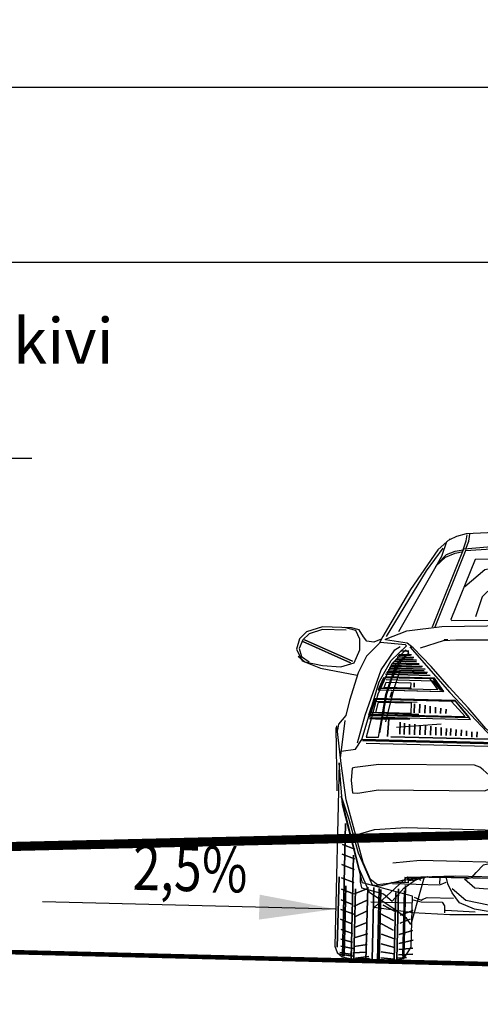
# Model space of a CAD drawing. Units: metres. Extents: x 544674 to 552306, y 6585420 to 6588043.
# Drawn here: x 548718 to 548719, y 6586351 to 6586354 of the extents above; entities that cross this region are included whole.
import ezdxf
from ezdxf import colors
from ezdxf.entities.mleader import LeaderData, LeaderLine
from ezdxf.enums import TextEntityAlignment as Align
from ezdxf.math import Vec2, Vec3

# ---------------------------------------------------------------- set-up
doc = ezdxf.new("R2010")
doc.units = ezdxf.units.M
doc.header["$MEASUREMENT"] = 0
doc.linetypes.add('DASHED', pattern=[0.75, 0.5, -0.25])
doc.layers.add('Pr_autod', color=8, linetype='Continuous')
doc.layers.add('Pr_loige', color=7, linetype='Continuous')
doc.layers.add('TL_dim', color=7, linetype='Continuous', lineweight=9)
doc.styles.add('1-100', font='cour.ttf', dxfattribs={"width": 0.8, "height": 0.15})
doc.dimstyles.new('1-100___DIM1', dxfattribs={"dimscale": 0, "dimtxt": 0.15, "dimasz": 0.1, "dimexe": 0.05, "dimexo": 0.02, "dimgap": 0.04, "dimtad": 1, "dimdec": 1, "dimlfac": -1, "dimzin": 0, "dimdsep": 46, "dimtxsty": '1-100', "dimblk": 'ARCHTICK', "dimcen": 0, "dimaunit": 1, "dimadec": 0, "dimazin": 0, "dimtfac": 1, "dimtdec": 1, "dimtmove": 0, "dimatfit": 3, "dimldrblk": 'ARCHTICK', "dimfxl": 1, "dimtvp": 1.2, "dimtolj": 1, "dimtzin": 0, "dimarcsym": 0})
doc.dimstyles.new('1-100___DIM2', dxfattribs={"dimscale": 0, "dimtxt": 3, "dimasz": 0.25, "dimexe": 0.05, "dimexo": 0.02, "dimgap": 0.04, "dimtad": 1, "dimdec": 1, "dimlfac": -1, "dimzin": 0, "dimdsep": 46, "dimtxsty": '1-100', "dimcen": 0, "dimaunit": 1, "dimadec": 0, "dimazin": 0, "dimtfac": 1, "dimtdec": 1, "dimtmove": 0, "dimatfit": 3, "dimfxl": 1, "dimtvp": 1.2, "dimtolj": 1, "dimtzin": 0, "dimarcsym": 0})

# ---------------------------------------------------------------- blocks, each defined once
blk = doc.blocks.new('Mercedes SLK_back')
at = {"color": 0, "linetype": 'Continuous'}
for points in [[(-0.09295, 0.40533), (-0.15927, 0.4004), (-0.16826, 0.39795), (-0.17484, 0.39466)], [(-0.21986, 0.30788), (-0.18547, 0.37175), (-0.17729, 0.38074), (-0.1691, 0.38403), (-0.16172, 0.38567), (-0.15927, 0.39386), (-0.15844, 0.39959)], [(-0.174, 0.3955), (-0.18547, 0.38484)], [(-0.16092, 0.38648), (-0.11751, 0.39141), (-0.00205, 0.3955), (0.00369, 0.3955), (0.11915, 0.39141), (0.16253, 0.38648)], [(-0.15927, 0.38648), (-0.15682, 0.39386), (-0.15599, 0.4004)], [(-0.23133, 0.30295), (-0.1953, 0.36521), (-0.18054, 0.38648)], [(-0.16172, 0.38567), (-0.18876, 0.31278)], [(-0.15927, 0.38567), (-0.18628, 0.31278)], [(-0.18547, 0.37175), (-0.18138, 0.37913), (-0.17729, 0.39302)], [(-0.15927, 0.38484), (-0.1167, 0.38893), (-0.00205, 0.39302), (0.00369, 0.39302), (0.11832, 0.38893), (0.16089, 0.38484)], [(-0.18547, 0.38484), (-0.21003, 0.3472)], [(-0.18712, 0.3693), (-0.17809, 0.37829), (-0.1691, 0.38239), (-0.16172, 0.38403)], [(0.00205, 0.32506), (0.17155, 0.31935), (0.17236, 0.32016), (0.15109, 0.37665), (0.00369, 0.38322), (-0.00288, 0.38322), (-0.15025, 0.37665), (-0.17155, 0.32016), (-0.17075, 0.31935), (0.00205, 0.32506)], [(-0.15927, 0.35129), (-0.14126, 0.36766), (-0.1167, 0.3734), (-0.09621, 0.37011)], [(-0.12489, 0.35619), (-0.13224, 0.3529), (-0.1429, 0.34227), (-0.14861, 0.32345)], [(-0.21003, 0.3472), (-0.23049, 0.31033), (-0.23462, 0.30295), (-0.23787, 0.29641)], [(-0.23214, 0.2997), (-0.23214, 0.3005), (-0.21248, 0.30869), (-0.17974, 0.31362)], [(-0.17974, 0.31362), (-0.1167, 0.31607), (-0.05609, 0.31771), (-0.0045, 0.31852)], [(-0.23623, 0.3005), (-0.2428, 0.29725), (-0.24934, 0.29805), (-0.25263, 0.30214), (-0.25672, 0.30869), (-0.26407, 0.31033), (-0.29111, 0.31033), (-0.30583, 0.30543), (-0.31238, 0.29886), (-0.31486, 0.28903), (-0.30912, 0.27839), (-0.29191, 0.27185), (-0.25753, 0.26612)], [(-0.31321, 0.28249), (-0.30667, 0.27759), (-0.29027, 0.2743), (-0.27309, 0.2735), (-0.26082, 0.27759), (-0.25589, 0.28987), (-0.25589, 0.2997), (-0.25998, 0.30788), (-0.27064, 0.31033)], [(-0.269, 0.30788), (-0.29111, 0.30788), (-0.30339, 0.30379), (-0.30912, 0.29805), (-0.31238, 0.28987), (-0.30993, 0.28249), (-0.30258, 0.27759)], [(-0.19939, 0.29312), (-0.17809, 0.3005), (-0.174, 0.30134), (-0.17729, 0.30134), (-0.17729, 0.3005), (-0.16665, 0.30134), (-0.00288, 0.30543)], [(-0.30912, 0.29641), (-0.26407, 0.27759)], [(-0.30912, 0.29641), (-0.26407, 0.27759), (-0.30912, 0.29641)], [(-0.30748, 0.29805), (-0.26243, 0.2792)], [(-0.30748, 0.29805), (-0.26243, 0.2792), (-0.30748, 0.29805)], [(-0.23787, 0.29641), (-0.24934, 0.28413), (-0.25672, 0.26857), (-0.26407, 0.24237), (-0.26736, 0.22845), (-0.2739, 0.22026), (-0.27474, 0.21452)], [(-0.27064, 0.19487), (-0.25753, 0.19732), (-0.25179, 0.20634), (-0.23707, 0.26038), (-0.2264, 0.28084), (-0.21248, 0.29477)], [(-0.25589, 0.20305), (-0.24934, 0.22925), (-0.23542, 0.27185), (-0.22314, 0.29067), (-0.21821, 0.29396)], [(-0.20922, 0.29396), (-0.17075, 0.2522), (-0.12569, 0.20634), (-0.25179, 0.20634)], [(-0.21332, 0.2956), (-0.23707, 0.29725)], [(-0.0045, 0.19242), (-0.02335, 0.19242), (-0.04217, 0.19242), (-0.06837, 0.19242), (-0.09621, 0.19322), (-0.11996, 0.20553), (-0.13633, 0.21945), (-0.15354, 0.23827), (-0.17155, 0.25709), (-0.18876, 0.27595), (-0.20594, 0.29312), (-0.21167, 0.29725), (-0.23214, 0.2997)], [(-0.21248, 0.29477), (-0.21332, 0.2956)], [(-0.21332, 0.29067), (-0.22559, 0.27759), (-0.23787, 0.24891), (-0.2477, 0.20879), (-0.23623, 0.20879), (-0.23049, 0.24891), (-0.2215, 0.27759), (-0.21003, 0.28822), (-0.21332, 0.29067)], [(-0.21003, 0.28822), (-0.22231, 0.2735), (-0.22969, 0.24891), (-0.23542, 0.21288)], [(-0.21986, 0.28577), (-0.20839, 0.28577)], [(-0.21986, 0.28577), (-0.20839, 0.28577), (-0.21986, 0.28577)], [(-0.21905, 0.28658), (-0.20758, 0.28658)], [(-0.21905, 0.28658), (-0.20758, 0.28658), (-0.21905, 0.28658)], [(-0.21741, 0.28987), (-0.21003, 0.28987)], [(-0.21741, 0.28987), (-0.21003, 0.28987), (-0.21741, 0.28987)], [(-0.2264, 0.27595), (-0.19695, 0.27595)], [(-0.2264, 0.27595), (-0.19695, 0.27595), (-0.2264, 0.27595)], [(-0.22479, 0.27839), (-0.2002, 0.27839)], [(-0.22479, 0.27839), (-0.2002, 0.27839), (-0.22479, 0.27839)], [(-0.22479, 0.27759), (-0.2002, 0.27759)], [(-0.22479, 0.27759), (-0.2002, 0.27759), (-0.22479, 0.27759)], [(-0.2166, 0.28168), (-0.22314, 0.27021), (-0.22395, 0.26692), (-0.22395, 0.26612)], [(-0.2166, 0.28168), (-0.22314, 0.27021), (-0.22395, 0.26692), (-0.22395, 0.26612), (-0.2166, 0.28168)], [(-0.22314, 0.28004), (-0.20268, 0.28004)], [(-0.22314, 0.28004), (-0.20268, 0.28004), (-0.22314, 0.28004)], [(-0.22231, 0.28168), (-0.20268, 0.28168)], [(-0.22231, 0.28168), (-0.20268, 0.28168), (-0.22231, 0.28168)], [(-0.2215, 0.28249), (-0.20594, 0.28249)], [(-0.2215, 0.28249), (-0.20594, 0.28249), (-0.2215, 0.28249)], [(-0.2207, 0.28413), (-0.20513, 0.28413)], [(-0.2207, 0.28413), (-0.20513, 0.28413), (-0.2207, 0.28413)], [(-0.23133, 0.26776), (-0.18957, 0.26776)], [(-0.23133, 0.26776), (-0.18957, 0.26776), (-0.23133, 0.26776)], [(-0.23049, 0.2694), (-0.19285, 0.2694)], [(-0.23049, 0.2694), (-0.19285, 0.2694), (-0.23049, 0.2694)], [(-0.22969, 0.22355), (-0.22314, 0.25384), (-0.21741, 0.27266)], [(-0.22969, 0.27021), (-0.19201, 0.27021)], [(-0.22969, 0.27021), (-0.19201, 0.27021), (-0.22969, 0.27021)], [(-0.22888, 0.27185), (-0.1953, 0.27185)], [(-0.22888, 0.27185), (-0.1953, 0.27185), (-0.22888, 0.27185)], [(-0.22804, 0.2735), (-0.19446, 0.2735)], [(-0.22804, 0.2735), (-0.19446, 0.2735), (-0.22804, 0.2735)], [(-0.2264, 0.27511), (-0.19775, 0.27511)], [(-0.2264, 0.27511), (-0.19775, 0.27511), (-0.2264, 0.27511)], [(-0.23787, 0.253), (-0.17729, 0.253), (-0.18628, 0.26447), (-0.23297, 0.26447), (-0.23787, 0.253)], [(-0.23707, 0.253), (-0.17645, 0.253), (-0.18547, 0.26531), (-0.23133, 0.26531), (-0.23707, 0.253)], [(-0.23707, 0.25464), (-0.18219, 0.25464), (-0.18957, 0.26447), (-0.23297, 0.26447), (-0.23707, 0.25464)], [(-0.23049, 0.26038), (-0.20758, 0.26038), (-0.20758, 0.25548), (-0.23214, 0.25548), (-0.23049, 0.26038)], [(-0.23049, 0.26283), (-0.18712, 0.26283)], [(-0.23049, 0.26283), (-0.18712, 0.26283), (-0.17974, 0.25384)], [(-0.2264, 0.26119), (-0.22804, 0.25548)], [(-0.2264, 0.26119), (-0.22804, 0.25548), (-0.2264, 0.26119)], [(-0.20429, 0.26038), (-0.20429, 0.25629)], [(-0.20429, 0.26038), (-0.20429, 0.25629), (-0.20429, 0.26038)], [(-0.23542, 0.25464), (-0.20677, 0.25464)], [(-0.23542, 0.25464), (-0.20677, 0.25464), (-0.23542, 0.25464)], [(-0.22479, 0.25139), (-0.2264, 0.24646)], [(-0.22479, 0.25139), (-0.2264, 0.24646), (-0.22479, 0.25139)], [(-0.24606, 0.22925), (-0.15189, 0.22925), (-0.16582, 0.24482), (-0.24116, 0.24482), (-0.24606, 0.22925)], [(-0.24525, 0.22764), (-0.15109, 0.22764), (-0.16501, 0.24401), (-0.24032, 0.24401), (-0.24525, 0.22764)], [(-0.24441, 0.23009), (-0.15599, 0.23009), (-0.1691, 0.24401), (-0.24032, 0.24401), (-0.24441, 0.23009)], [(-0.16501, 0.24401), (-0.24032, 0.24401)], [(-0.23951, 0.24237), (-0.20104, 0.24237)], [(-0.23707, 0.24156), (-0.20677, 0.24156), (-0.20677, 0.23173), (-0.23951, 0.23173), (-0.23707, 0.24156)], [(-0.23133, 0.24317), (-0.23214, 0.23089)], [(-0.23133, 0.24317), (-0.23214, 0.23089), (-0.23133, 0.24317)], [(-0.20349, 0.24072), (-0.20349, 0.23254)], [(-0.20349, 0.24072), (-0.20349, 0.23254), (-0.20349, 0.24072)], [(-0.19859, 0.24072), (-0.19859, 0.23254)], [(-0.19859, 0.24072), (-0.19859, 0.23254), (-0.19859, 0.24072)], [(-0.19366, 0.23992), (-0.19366, 0.23254)], [(-0.19366, 0.23992), (-0.19366, 0.23254), (-0.19366, 0.23992)], [(-0.18876, 0.23908), (-0.18876, 0.23254)], [(-0.18876, 0.23908), (-0.18876, 0.23254), (-0.18876, 0.23908)], [(-0.24441, 0.23173), (-0.19939, 0.23089)], [(-0.24441, 0.23173), (-0.19939, 0.23089), (-0.24441, 0.23173)], [(-0.18383, 0.23827), (-0.18383, 0.23254)], [(-0.18383, 0.23827), (-0.18383, 0.23254), (-0.18383, 0.23827)], [(-0.17893, 0.23747), (-0.17893, 0.23254)], [(-0.17893, 0.23747), (-0.17893, 0.23254), (-0.17893, 0.23747)], [(-0.174, 0.23663), (-0.174, 0.23254)], [(-0.174, 0.23663), (-0.174, 0.23254), (-0.174, 0.23663)], [(-0.26816, 0.22355), (-0.27145, 0.18832)], [(-0.24525, 0.226), (-0.23133, 0.226)], [(-0.24525, 0.226), (-0.23133, 0.226), (-0.24525, 0.226)], [(-0.23951, 0.226), (-0.20758, 0.2268)], [(-0.23951, 0.226), (-0.20758, 0.2268), (-0.23951, 0.226)], [(-0.22724, 0.226), (-0.22804, 0.20963)], [(-0.22724, 0.226), (-0.22804, 0.20963), (-0.22724, 0.226)], [(-0.21986, 0.21862), (-0.17809, 0.22271)], [(-0.2166, 0.22355), (-0.2166, 0.21208)], [(-0.2166, 0.22355), (-0.2166, 0.21208), (-0.2166, 0.22355)], [(-0.21248, 0.22271), (-0.21248, 0.21208)], [(-0.21248, 0.22271), (-0.21248, 0.21208), (-0.21248, 0.22271)], [(-0.20758, 0.2219), (-0.20758, 0.21208)], [(-0.20758, 0.2219), (-0.20758, 0.21208), (-0.20758, 0.2219)], [(-0.20268, 0.2219), (-0.20268, 0.21208)], [(-0.20268, 0.2219), (-0.20268, 0.21208), (-0.20268, 0.2219)], [(-0.19775, 0.22107), (-0.19775, 0.21208)], [(-0.19775, 0.22107), (-0.19775, 0.21208), (-0.19775, 0.22107)], [(-0.19285, 0.22107), (-0.19285, 0.21208)], [(-0.19285, 0.22107), (-0.19285, 0.21208), (-0.19285, 0.22107)], [(-0.27635, 0.21697), (-0.2739, 0.15803)], [(-0.0004, 0.08105), (-0.16172, 0.08105), (-0.19366, 0.0794), (-0.22314, 0.07286), (-0.23378, 0.07122), (-0.24032, 0.07615), (-0.2477, 0.09171), (-0.26491, 0.14985), (-0.27064, 0.18343), (-0.27554, 0.21862)], [(-0.18792, 0.22026), (-0.18792, 0.21208)], [(-0.18792, 0.22026), (-0.18792, 0.21208), (-0.18792, 0.22026)], [(-0.18302, 0.21945), (-0.18302, 0.21208)], [(-0.18302, 0.21945), (-0.18302, 0.21208), (-0.18302, 0.21945)], [(-0.17809, 0.21945), (-0.17809, 0.21208)], [(-0.17809, 0.21945), (-0.17809, 0.21208), (-0.17809, 0.21945)], [(-0.1732, 0.21862), (-0.1732, 0.21208)], [(-0.1732, 0.21862), (-0.1732, 0.21208), (-0.1732, 0.21862)], [(-0.1691, 0.21862), (-0.1691, 0.21208)], [(-0.1691, 0.21862), (-0.1691, 0.21208), (-0.1691, 0.21862)], [(-0.16417, 0.21781), (-0.16417, 0.21208)], [(-0.16417, 0.21781), (-0.16417, 0.21208), (-0.16417, 0.21781)], [(-0.15927, 0.21781), (-0.15927, 0.21208)], [(-0.15927, 0.21781), (-0.15927, 0.21208), (-0.15927, 0.21781)], [(-0.15434, 0.21697), (-0.15434, 0.21208)], [(-0.15434, 0.21697), (-0.15434, 0.21208), (-0.15434, 0.21697)], [(-0.14945, 0.21617), (-0.14945, 0.21124)], [(-0.14945, 0.21617), (-0.14945, 0.21124), (-0.14945, 0.21617)], [(-0.14451, 0.21617), (-0.14451, 0.21124)], [(-0.14451, 0.21617), (-0.14451, 0.21124), (-0.14451, 0.21617)], [(-0.25099, 0.20553), (-0.12569, 0.20553)], [(-0.25099, 0.20553), (-0.12569, 0.20553), (-0.25099, 0.20553)], [(-0.2477, 0.20305), (-0.1216, 0.20305)], [(-0.13388, 0.20963), (-0.22479, 0.20963)], [(-0.13388, 0.20963), (-0.22479, 0.20963), (-0.13388, 0.20963)], [(-0.2477, 0.07286), (-0.26816, 0.14492), (-0.27226, 0.18423), (-0.27226, 0.01308), (-0.26981, 0.00735), (-0.26491, 0.00325), (-0.2477, 0), (-0.22559, 0), (-0.20758, 0.00325), (-0.20104, 0.01392), (-0.20104, 0.06139), (-0.2477, 0.07286)], [(-0.14126, 0.18343), (-0.14616, 0.18504), (-0.23542, 0.18343), (-0.25753, 0.18014), (-0.25998, 0.1793)], [(-0.25998, 0.1793), (-0.26082, 0.16786), (-0.25917, 0.15639)], [(-0.13059, 0.16377), (-0.12898, 0.16702), (-0.13224, 0.17605), (-0.13797, 0.18095), (-0.14126, 0.18343)], [(-0.25917, 0.15639), (-0.25424, 0.15639), (-0.23542, 0.15968), (-0.13633, 0.16129), (-0.13059, 0.16377)], [(-0.20184, 0.03519), (-0.20594, 0.04093), (-0.2166, 0.04831), (-0.24116, 0.06387), (-0.25099, 0.08514), (-0.26981, 0.1531), (-0.26243, 0.13264), (-0.25263, 0.1007), (-0.23871, 0.07122), (-0.23133, 0.07041), (-0.21087, 0.07615), (-0.19037, 0.0794), (-0.20184, 0.03519)], [(-0.26491, 0.00409), (-0.26491, 0.12774)], [(-0.26491, 0.00409), (-0.26491, 0.12774), (-0.26491, 0.00409)], [(-0.00369, 0.12201), (-0.24116, 0.11791), (-0.25917, 0.11134), (-0.25015, 0.08188), (-0.25015, 0.0737), (-0.24854, 0.06796), (-0.22804, 0.06303), (-0.21986, 0.05649), (-0.20922, 0.06877), (-0.19859, 0.07695), (-0.18712, 0.08024), (-0.00288, 0.08024), (-0.00369, 0.12201)], [(-0.25589, 0.11707), (-0.23787, 0.12281), (-0.20839, 0.12526), (0.00205, 0.12445)], [(-0.25589, 0.10399), (-0.26736, 0.10808)], [(-0.25589, 0.10399), (-0.26736, 0.10808), (-0.25589, 0.10399)], [(-0.25589, 0.09497), (-0.26736, 0.09906)], [(-0.25589, 0.09497), (-0.26736, 0.09906), (-0.25589, 0.09497)], [(-0.25672, 0.00164), (-0.25672, 0.09826)], [(-0.25672, 0.00164), (-0.25672, 0.09826), (-0.25672, 0.00164)], [(0.00124, 0.09497), (-0.19446, 0.09497), (-0.21986, 0.09171)], [(-0.15273, 0.0786), (-0.14616, 0.08024), (-0.14207, 0.08514), (-0.13552, 0.09252), (-0.11915, 0.09661), (-0.10114, 0.09171), (-0.0954, 0.08433), (-0.08886, 0.08024), (-0.09376, 0.06796), (-0.1429, 0.07041), (-0.15273, 0.0786)], [(-0.25589, 0.08514), (-0.26736, 0.08923)], [(-0.25589, 0.08514), (-0.26736, 0.08923), (-0.25589, 0.08514)], [(-0.26981, 0.07779), (-0.26981, 0.01228)], [(-0.26981, 0.07779), (-0.26981, 0.01228), (-0.26981, 0.07779)], [(-0.25589, 0.07286), (-0.26736, 0.07695)], [(-0.25589, 0.07286), (-0.26736, 0.07695), (-0.25589, 0.07286)], [(0.03479, 0.04093), (-0.03234, 0.04012), (-0.11915, 0.04257), (-0.1265, 0.04586), (-0.16582, 0.04502), (-0.2002, 0.04586), (-0.23623, 0.04995), (-0.20594, 0.0794), (-0.02335, 0.08105), (0.03069, 0.08105), (0.03479, 0.04093)], [(-0.19775, 0.07615), (-0.19939, 0.0786), (-0.20104, 0.0786), (-0.20268, 0.07615), (-0.20513, 0.07615), (-0.20594, 0.0786), (-0.20839, 0.0786), (-0.20839, 0.0737), (-0.2207, 0.0737)], [(-0.21986, 0.07286), (-0.17564, 0.07286), (-0.16991, 0.07531)], [(-0.19366, 0.07615), (-0.1953, 0.0786), (-0.19775, 0.0786), (-0.19859, 0.07615), (-0.20104, 0.07615), (-0.20268, 0.0786), (-0.20513, 0.0786), (-0.20513, 0.0737), (-0.21741, 0.0737)], [(-0.17564, 0.0737), (-0.17564, 0.0794)], [(-0.11915, 0.04747), (-0.1429, 0.05075), (-0.15682, 0.05649), (-0.16417, 0.06548), (-0.16826, 0.0737), (-0.16991, 0.08024)], [(-0.25589, 0.06223), (-0.26736, 0.06632)], [(-0.25589, 0.06223), (-0.26736, 0.06632), (-0.25589, 0.06223)], [(-0.26327, 0.06961), (-0.26327, 0.00409)], [(-0.26327, 0.06961), (-0.26327, 0.00409), (-0.26327, 0.06961)], [(-0.25508, 0.06223), (-0.24361, 0.06713)], [(-0.25508, 0.06223), (-0.24361, 0.06713), (-0.25508, 0.06223)], [(-0.25424, 0.06713), (-0.25424, 0.00164)], [(-0.25424, 0.06713), (-0.25424, 0.00164), (-0.25424, 0.06713)], [(-0.2428, 0), (-0.2428, 0.06877)], [(-0.2428, 0), (-0.2428, 0.06877), (-0.2428, 0)], [(-0.23707, 0.00164), (-0.23707, 0.06877)], [(-0.23707, 0.00164), (-0.23707, 0.06877), (-0.23707, 0.00164)], [(-0.23214, 0.00081), (-0.23214, 0.06796)], [(-0.23214, 0.00081), (-0.23214, 0.06796), (-0.23214, 0.00081)], [(-0.23049, 0.06713), (-0.23049, 0.00081)], [(-0.23049, 0.06713), (-0.23049, 0.00081), (-0.23049, 0.06713)], [(-0.2166, 0.00164), (-0.2166, 0.06468)], [(-0.2166, 0.00164), (-0.2166, 0.06468), (-0.2166, 0.00164)], [(-0.21412, 0.06796), (-0.21412, 0.00245)], [(-0.21412, 0.06796), (-0.21412, 0.00245), (-0.21412, 0.06796)], [(-0.20839, 0.0049), (-0.20839, 0.06632)], [(-0.20839, 0.0049), (-0.20839, 0.06632), (-0.20839, 0.0049)], [(-0.20758, 0.07122), (-0.20758, 0.0049)], [(-0.20758, 0.07122), (-0.20758, 0.0049), (-0.20758, 0.07122)], [(-0.16417, 0.06961), (-0.15109, 0.05894), (-0.11915, 0.0532)], [(-0.25672, 0.0524), (-0.26736, 0.05649)], [(-0.25672, 0.0524), (-0.26736, 0.05649), (-0.25672, 0.0524)], [(-0.25508, 0.05075), (-0.24361, 0.05649)], [(-0.25508, 0.05075), (-0.24361, 0.05649), (-0.25508, 0.05075)], [(-0.2002, 0.05813), (-0.19285, 0.05649), (-0.1732, 0.05649), (-0.17075, 0.0532), (-0.17075, 0.04666)], [(-0.19939, 0.06058), (-0.19285, 0.05813), (-0.19121, 0.05894), (-0.18712, 0.06058), (-0.16253, 0.06058)], [(-0.25508, 0.04338), (-0.26736, 0.04747)], [(-0.25508, 0.04338), (-0.26736, 0.04747), (-0.25508, 0.04338)], [(-0.25424, 0.04093), (-0.2428, 0.04666)], [(-0.25424, 0.04093), (-0.2428, 0.04666), (-0.25424, 0.04093)], [(-0.20104, 0.05485), (-0.23951, 0.05485)], [(-0.2166, 0.04666), (-0.22804, 0.0524)], [(-0.2166, 0.04666), (-0.22804, 0.0524), (-0.2166, 0.04666)], [(-0.21167, 0.04338), (-0.2002, 0.04831)], [(-0.21167, 0.04338), (-0.2002, 0.04831), (-0.21167, 0.04338)], [(-0.16991, 0.04911), (-0.14207, 0.04831)], [(-0.25672, 0.03438), (-0.26736, 0.03848)], [(-0.25672, 0.03438), (-0.26736, 0.03848), (-0.25672, 0.03438)], [(-0.21821, 0.03848), (-0.23133, 0.04502)], [(-0.21821, 0.03848), (-0.23133, 0.04502), (-0.21821, 0.03848)], [(-0.21167, 0.03603), (-0.20268, 0.04012)], [(-0.21167, 0.03603), (-0.20268, 0.04012), (-0.21167, 0.03603)], [(-0.25589, 0.02536), (-0.26655, 0.02865)], [(-0.25589, 0.02536), (-0.26655, 0.02865), (-0.25589, 0.02536)], [(-0.25424, 0.0311), (-0.2428, 0.03603)], [(-0.25424, 0.0311), (-0.2428, 0.03603), (-0.25424, 0.0311)], [(-0.21821, 0.02945), (-0.23133, 0.03603)], [(-0.21821, 0.02945), (-0.23133, 0.03603), (-0.21821, 0.02945)], [(-0.21248, 0.02536), (-0.2002, 0.02945)], [(-0.21248, 0.02536), (-0.2002, 0.02945), (-0.21248, 0.02536)], [(-0.25589, 0.01718), (-0.26655, 0.01966)], [(-0.25589, 0.01718), (-0.26655, 0.01966), (-0.25589, 0.01718)], [(-0.25424, 0.02127), (-0.24196, 0.02536)], [(-0.25424, 0.02127), (-0.24196, 0.02536), (-0.25424, 0.02127)], [(-0.2166, 0.02127), (-0.22888, 0.02536)], [(-0.2166, 0.02127), (-0.22888, 0.02536), (-0.2166, 0.02127)], [(-0.21248, 0.01718), (-0.19939, 0.02046)], [(-0.21248, 0.01718), (-0.19939, 0.02046), (-0.21248, 0.01718)], [(-0.25508, 0.01144), (-0.26655, 0.01308)], [(-0.25508, 0.01144), (-0.26655, 0.01308), (-0.25508, 0.01144)], [(-0.25424, 0.01308), (-0.24196, 0.01553)], [(-0.25424, 0.01308), (-0.24196, 0.01553), (-0.25424, 0.01308)], [(-0.2166, 0.01308), (-0.22888, 0.01637)], [(-0.2166, 0.01308), (-0.22888, 0.01637), (-0.2166, 0.01308)], [(-0.21248, 0.01144), (-0.19939, 0.01308)], [(-0.21248, 0.01144), (-0.19939, 0.01308), (-0.21248, 0.01144)], [(-0.25589, 0.00574), (-0.26736, 0.00735)], [(-0.25589, 0.00574), (-0.26736, 0.00735), (-0.25589, 0.00574)], [(-0.25508, 0.00409), (-0.26736, 0.00574)], [(-0.25508, 0.00409), (-0.26736, 0.00574), (-0.25508, 0.00409)], [(-0.25508, 0.00735), (-0.2428, 0.00819)], [(-0.25508, 0.00735), (-0.2428, 0.00819), (-0.25508, 0.00735)], [(-0.25263, 0.00245), (-0.24032, 0.00409)], [(-0.25263, 0.00245), (-0.24032, 0.00409), (-0.25263, 0.00245)], [(-0.25263, 0.00164), (-0.23951, 0.00245)], [(-0.25263, 0.00164), (-0.23951, 0.00245), (-0.25263, 0.00164)], [(-0.2166, 0.00735), (-0.22888, 0.00899)], [(-0.2166, 0.00735), (-0.22888, 0.00899), (-0.2166, 0.00735)], [(-0.2166, 0.00245), (-0.22888, 0.00325)], [(-0.2166, 0.00245), (-0.22888, 0.00325), (-0.2166, 0.00245)], [(-0.21003, 0.00081), (-0.22395, 0.00164)], [(-0.21003, 0.00081), (-0.22395, 0.00164), (-0.21003, 0.00081)], [(-0.21332, 0.00325), (-0.20513, 0.00409)], [(-0.21332, 0.00325), (-0.20513, 0.00409), (-0.21332, 0.00325)], [(-0.21248, 0.00654), (-0.19939, 0.00735)], [(-0.21248, 0.00654), (-0.19939, 0.00735), (-0.21248, 0.00654)]]:
    blk.add_lwpolyline(points, dxfattribs=at)
blk = doc.blocks.new('_ArchTick')
at = {"color": 0, "linetype": 'ByBlock', "const_width": 0.15}
blk.add_lwpolyline([(-0.5, -0.5), (0.5, 0.5)], dxfattribs=at)
blk = doc.blocks.new('*D2990')
at = {"layer": 'TL_dim', "color": 0, "lineweight": -2, "transparency": 16777216}
for p, q in [((548716.3142, 6586351.2048), (548716.3142, 6586353.468)), ((548722.9642, 6586351.0333), (548722.9642, 6586353.468)), ((548716.3142, 6586353.418), (548722.9642, 6586353.418))]:
    blk.add_line(p, q, dxfattribs=at)
at = {"layer": 'TL_dim', "color": 0, "lineweight": -2, "transparency": 16777216, "xscale": 0.1, "yscale": 0.1, "zscale": 0.1, "rotation": 180}
blk.add_blockref('_ArchTick', (548716.3142, 6586353.418), dxfattribs=at)
at = {"layer": 'TL_dim', "color": 0, "lineweight": -2, "transparency": 16777216, "xscale": 0.1, "yscale": 0.1, "zscale": 0.1}
blk.add_blockref('_ArchTick', (548722.9642, 6586353.418), dxfattribs=at)
at = {"layer": 'TL_dim', "color": 0, "transparency": 16777216, "insert": (548719.6392, 6586353.5423), "char_height": 0.15, "attachment_point": 5, "style": '1-100'}
blk.add_mtext('\\A1;6.65', dxfattribs=at)
blk = doc.blocks.new('*D3027')
at = {"layer": 'TL_dim', "color": 0, "lineweight": -2, "transparency": 16777216}
for p, q in [((548715.9642, 6586351.3085), (548715.9642, 6586354.0434)), ((548723.4642, 6586351.0208), (548723.4642, 6586354.0434)), ((548715.9642, 6586353.9934), (548723.4642, 6586353.9934))]:
    blk.add_line(p, q, dxfattribs=at)
at = {"layer": 'TL_dim', "color": 0, "lineweight": -2, "transparency": 16777216, "xscale": 0.1, "yscale": 0.1, "zscale": 0.1, "rotation": 180}
blk.add_blockref('_ArchTick', (548715.9642, 6586353.9934), dxfattribs=at)
at = {"layer": 'TL_dim', "color": 0, "lineweight": -2, "transparency": 16777216, "xscale": 0.1, "yscale": 0.1, "zscale": 0.1}
blk.add_blockref('_ArchTick', (548723.4642, 6586353.9934), dxfattribs=at)
at = {"layer": 'TL_dim', "color": 0, "transparency": 16777216, "insert": (548719.7142, 6586354.1177), "char_height": 0.15, "attachment_point": 5, "style": '1-100'}
blk.add_mtext('\\A1;7.50', dxfattribs=at)

msp = doc.modelspace()

# ---------------------------------------------------------------- linework, layer by layer
at = {"layer": 'Pr_loige', "color": 96, "linetype": 'DASHED', "lineweight": 9, "const_width": 0.03, "flags": 128}
msp.add_lwpolyline([(548699.07957, 6586351.36537), (548704.64979, 6586351.32189), (548705.49905, 6586351.32932), (548714.60696, 6586351.42417), (548715.00732, 6586351.429), (548727.17257, 6586351.7194), (548732.01465, 6586351.77028), (548740.87696, 6586351.60667), (548740.97281, 6586351.60628)], dxfattribs=at)
at = {"layer": 'Pr_loige', "const_width": 0.015}
msp.add_lwpolyline([(548715.96415, 6586351.18831), (548723.46415, 6586351.00081), (548723.96415, 6586350.98081)], dxfattribs=at)

# ---------------------------------------------------------------- block references
at = {"layer": 'Pr_autod', "ltscale": 0.5, "xscale": 3.532, "yscale": 3.532, "zscale": 3.532, "rotation": 358.5679038603213}
msp.add_blockref('Mercedes SLK_back', (548719.71415, 6586351.09456), dxfattribs=at)

# ---------------------------------------------------------------- texts
at = {"layer": 'Pr_loige', "style": '1-100', "width": 0.8}
msp.add_text('2,5%%%', height=0.15, rotation=358.5679, dxfattribs=at).set_placement((548718.27525, 6586351.29914), align=Align.BOTTOM_CENTER)

# ---------------------------------------------------------------- dimensions: what is measured, and where the dimension line sits
at = {"layer": 'TL_dim'}
dim = msp.add_linear_dim(base=(548723.46415, 6586353.99342), p1=(548715.96415, 6586351.28854), p2=(548723.46415, 6586351.00081), dimstyle='1-100___DIM1', override={"dimscale": 1, "dimdec": 2}, dxfattribs=at)
dim.commit()
dim.dimension.update_dxf_attribs({"geometry": '*D3027', "text_midpoint": (548719.71415, 6586354.11771)})
dim = msp.add_linear_dim(base=(548722.96415, 6586353.41804), p1=(548716.31415, 6586351.18482), p2=(548722.96415, 6586351.01331), dimstyle='1-100___DIM1', override={"dimscale": 1, "dimdec": 2}, dxfattribs=at)
dim.commit()
dim.dimension.update_dxf_attribs({"geometry": '*D2990', "text_midpoint": (548719.63915, 6586353.41804), "dimtype": 160})

# ---------------------------------------------------------------- leaders
at = {"layer": 'Pr_loige'}
msp.add_leader([(548718.75555, 6586351.28714), (548717.79208, 6586351.31122)], dimstyle='1-100___DIM2', override={"dimscale": 1}, dxfattribs=at)
at = {"layer": 'Pr_loige', "ltscale": 0.5}
ml = msp.add_multileader_mtext('Standard', dxfattribs=at)
ml.set_content('Graniitäärekivi\\P15*30cm', color=256, style='1-100')
ml.set_leader_properties()
ml.build(insert=Vec2(0, 0))
ml.multileader.update_dxf_attribs({"text_left_attachment_type": 5, "text_right_attachment_type": 5, "dogleg_length": 0, "arrow_head_size": 0.1})
ctx = ml.context
ctx.base_point, ctx.char_height, ctx.arrow_head_size, ctx.landing_gap_size, ctx.plane_origin = Vec3(548716.57097, 6586352.77204), 0.15, 0.1, 0.05, Vec3(548715.8649, 6586351.83886)
ctx.left_attachment, ctx.right_attachment = 5, 5
notes = []
notes.append((ctx, [(0, (1, 1, 0), (548716.57097, 6586352.77204), (1, 0), 0, [(0, [(548714.0813, 6586351.31349), (548715.8649, 6586351.32162)], 0, [])])]))
ctx.mtext.insert, ctx.mtext.flow_direction = Vec3(548716.62097, 6586353.23307), 5
for ctx, leaders in notes:
    for number, flags, end, landing, length, lines in leaders:
        leader = LeaderData()
        leader.index, (leader.has_last_leader_line, leader.has_dogleg_vector, leader.attachment_direction) = number, flags
        leader.last_leader_point, leader.dogleg_vector, leader.dogleg_length = Vec3(end), Vec3(landing), length
        for number, points, colour, breaks in lines:
            line = LeaderLine()
            line.index, line.vertices, line.color, line.breaks = number, Vec3.list(points), colors.encode_raw_color(colour), breaks
            leader.lines.append(line)
        ctx.leaders.append(leader)

doc.saveas('drawing.dxf')
